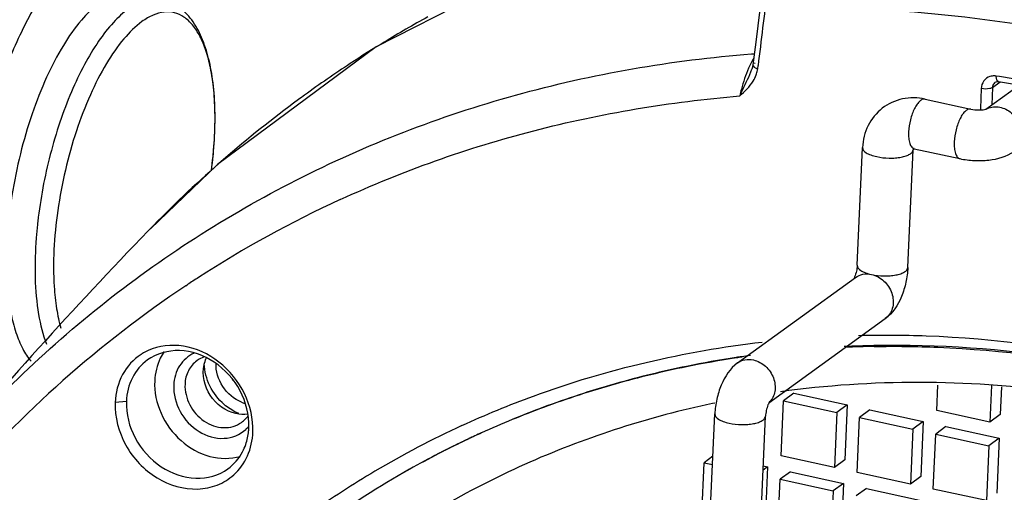
# Model space of a CAD drawing. Units: millimetres. Extents: x 10 to 289, y 5 to 203.
# Drawn here: x 28 to 37, y 58 to 62 of the extents above; entities that cross this region are included whole.
import ezdxf

# ---------------------------------------------------------------- set-up
doc = ezdxf.new("R2010")
doc.units = ezdxf.units.MM
doc.header["$LTSCALE"] = 16.335
doc.layers.get('0').update_dxf_attribs({"linetype": 'CONTINUOUS'})
doc.layers.add('02___PRT_ALL_AXES', color=7, linetype='CONTINUOUS')
doc.layers.add('06___PRT_ALL_SURFS', color=7, linetype='CONTINUOUS')

msp = doc.modelspace()

# ---------------------------------------------------------------- linework, layer by layer
at = {"color": 7, "linetype": 'Continuous'}
for p, q in [((32.7132, 62.3854), (31.1483, 61.5869)), ((34.5125, 61.628), (34.4882, 61.4263)), ((34.4745, 61.5238), (34.4997, 61.5258)), ((34.4819, 61.3969), (34.4788, 61.3879)), ((34.4788, 61.3879), (34.4788, 61.3881)), ((34.4882, 61.4262), (34.4819, 61.3969)), ((34.5074, 61.4383), (34.4911, 61.4413)), ((34.5302, 61.3924), (34.5336, 61.4208)), ((36.6737, 61.3226), (36.6458, 61.3271)), ((37.0585, 61.2595), (36.6737, 61.3226)), ((36.5129, 61.2167), (36.5063, 61.0397)), ((36.552, 61.0336), (36.8484, 61.2482)), ((36.6129, 61.2269), (36.6072, 61.0736)), ((36.6129, 61.2269), (36.6803, 61.2757)), ((36.6355, 61.2723), (36.6546, 61.2787)), ((36.6357, 61.2725), (36.6355, 61.2723)), ((36.6546, 61.2787), (36.6664, 61.278)), ((36.6664, 61.278), (37.079, 61.2104)), ((36.0145, 61.1235), (36.4189, 61.0351)), ((36.5063, 61.0397), (36.5059, 61.028)), ((36.5528, 61.0337), (36.5557, 61.0344)), ((35.4125, 59.6501), (35.4595, 60.6943)), ((35.9184, 60.6839), (36.3228, 60.5955)), ((35.862, 59.6298), (35.909, 60.6741)), ((29.1348, 59.9642), (29.1258, 59.9549)), ((29.1445, 59.9741), (29.1259, 59.955)), ((29.1445, 59.9742), (29.1348, 59.9642)), ((34.3506, 58.784), (35.3977, 59.5423)), ((29.4607, 59.4691), (29.4747, 59.4784)), ((34.63, 58.4307), (35.6617, 59.1778)), ((36.1177, 58.363), (36.1278, 58.5867)), ((36.6042, 58.5841), (36.5896, 58.2598)), ((34.8517, 58.5152), (34.7601, 58.4488)), ((34.8517, 58.5152), (35.3236, 58.412)), ((36.6923, 58.5717), (36.6812, 58.3262)), ((28.9328, 58.4435), (28.8335, 58.4336)), ((34.1489, 58.4285), (34.1294, 58.4244)), ((34.7381, 57.9615), (34.7601, 58.4488)), ((34.7601, 58.4488), (35.232, 58.3457)), ((35.3236, 58.412), (35.232, 58.3457)), ((35.3236, 58.412), (35.3017, 57.9247)), ((34.1065, 57.3573), (34.1503, 58.3319)), ((35.232, 58.3457), (35.21, 57.8584)), ((35.5258, 58.3678), (35.4342, 58.3015)), ((35.5258, 58.3678), (35.9977, 58.2647)), ((36.5896, 58.2598), (36.1177, 58.363)), ((36.6812, 58.3262), (36.5896, 58.2598)), ((34.556, 57.3371), (34.5998, 58.3117)), ((35.4123, 57.8142), (35.4342, 58.3015)), ((35.4342, 58.3015), (35.9061, 58.1983)), ((35.9977, 58.2647), (35.9061, 58.1983)), ((35.9977, 58.2647), (35.9758, 57.7774)), ((35.9061, 58.1983), (35.8842, 57.711)), ((36.0864, 57.6668), (36.1083, 58.1541)), ((36.1999, 58.2205), (36.1083, 58.1541)), ((36.1083, 58.1541), (36.5802, 58.051)), ((36.1999, 58.2205), (36.6718, 58.1173)), ((36.6718, 58.1173), (36.5802, 58.051)), ((36.6718, 58.1173), (36.6499, 57.63)), ((36.5802, 58.051), (36.5583, 57.5637)), ((34.0327, 57.4127), (34.0546, 57.9)), ((34.1334, 57.9571), (34.0546, 57.9)), ((34.0546, 57.9), (34.1301, 57.8835)), ((35.21, 57.8584), (34.7381, 57.9615)), ((35.3017, 57.9247), (35.21, 57.8584)), ((34.6181, 57.8632), (34.5784, 57.8344)), ((34.58, 57.8716), (34.6181, 57.8632)), ((34.6181, 57.8632), (34.5962, 57.3759)), ((34.8204, 57.819), (34.7288, 57.7527)), ((34.8204, 57.819), (35.2923, 57.7159)), ((35.8842, 57.711), (35.4123, 57.8142)), ((34.7077, 57.2843), (34.7288, 57.7527)), ((34.7288, 57.7527), (35.2006, 57.6495)), ((35.2923, 57.7159), (35.2006, 57.6495)), ((35.2923, 57.7159), (35.2704, 57.2286)), ((35.9758, 57.7774), (35.8842, 57.711)), ((35.2006, 57.6495), (35.1796, 57.1811)), ((35.4945, 57.6717), (35.4029, 57.6053)), ((35.4945, 57.6717), (35.9664, 57.5685)), ((36.5583, 57.5637), (36.0864, 57.6668))]:
    msp.add_line(p, q, dxfattribs=at)
for points in [[(34.5736, 62.1238), (34.548, 61.9175), (34.5125, 61.628)], [(31.1483, 61.5869), (29.7417, 60.5429), (29.1452, 59.9734)]]:
    msp.add_lwpolyline(points, dxfattribs=at)
for centre, radius, start, end in [((173.2483, 44.7776), 139.7096, 172.881964, 173.158274), ((34.6072, 46.4767), 15.4723, 80.81621, 86.12271), ((36.6721, 52.6568), 10.4991, 118.8513, 121.2872), ((36.6544, 52.6862), 10.4649, 121.28792, 123.24009), ((36.6499, 52.6932), 10.4565, 123.24055, 125.94037), ((34.3007, 61.42), 0.2312, 349.73309, 353.15729), ((36.6238, 61.2145), 0.1143, 97.25586, 107.59812), ((36.6871, 52.6483), 10.5147, 126.33255, 135.59728), ((36.6477, 52.6962), 10.4528, 125.94066, 126.3146), ((36.5435, 61.0768), 0.044, 286.09691, 287.80655), ((35.9405, 60.6758), 0.0312, 163.12986, 163.93733), ((35.0096, 51.1341), 10.0132, 114.67862, 122.89803), ((32.1483, 59.5806), 4.0275, 173.47759, 173.8751), ((36.7338, 52.6018), 10.5806, 135.59453, 135.83094), ((56.4053, 33.491), 38.0067, 135.86949, 140.15958), ((31.0342, 59.6238), 2.9118, 181.36137, 181.68822), ((34.9736, 51.1948), 9.9426, 122.91359, 123.57724), ((35.0134, 51.147), 10.0045, 123.71262, 139.5027), ((35.5683, 59.3068), 0.1592, 305.9021, 310.18355), ((35.7475, 49.485), 9.4545, 91.12983, 92.72485), ((29.3265, 58.4553), 0.4832, 119.33367, 123.02912), ((35.7126, 49.8921), 9.0456, 97.92196, 98.43142), ((35.726, 49.4966), 9.4352, 90.99414, 92.55438), ((29.7006, 58.6062), 0.2442, 108.88212, 125.81592), ((35.6939, 50.0103), 8.926, 98.72412, 101.60046), ((35.6711, 50.0392), 8.8894, 98.59591, 101.49111), ((35.709, 49.9164), 9.0211, 98.43151, 98.72855), ((35.687, 49.9391), 8.9907, 98.28387, 98.60051), ((35.655, 50.1985), 8.7338, 101.5984, 105.87663), ((35.635, 50.215), 8.7099, 101.48888, 105.77872), ((30.1171, 58.7928), 0.2914, 212.01946, 214.33875), ((35.6053, 50.3738), 8.5516, 105.878, 110.35907), ((35.5813, 50.4059), 8.5116, 105.77993, 110.28163), ((30.0725, 58.7303), 0.3168, 247.98506, 253.19024), ((30.0973, 58.7468), 0.4439, 245.03803, 245.92401), ((30.2361, 58.2561), 0.331, 165.03849, 166.68122), ((29.7898, 58.0587), 0.3098, 63.31559, 65.91308), ((35.5522, 50.5193), 8.3967, 110.36426, 114.41949), ((35.5306, 50.5452), 8.3634, 110.28684, 114.35822), ((29.8126, 58.4523), 0.2404, 305.89018, 311.01247), ((29.8131, 58.4517), 0.2396, 311.01499, 313.79591), ((29.808, 58.4565), 0.2467, 313.86934, 326.0198), ((29.7933, 58.4103), 0.2928, 312.84093, 313.79586), ((29.7902, 58.4134), 0.2971, 313.81451, 320.4292), ((29.4725, 58.2332), 0.5466, 354.42399, 357.87415), ((29.4012, 58.1976), 0.6535, 357.88263, 1.54771), ((35.4147, 50.6093), 8.3883, 114.71075, 120.67673), ((35.5012, 50.6119), 8.2904, 114.36346, 115.26563), ((35.528, 50.5743), 8.3367, 114.42424, 115.29546), ((35.5064, 50.6189), 8.2871, 115.29282, 119.35243), ((35.4773, 50.6618), 8.2351, 115.26343, 119.32222), ((35.3796, 50.6714), 8.3171, 120.68664, 125.3474), ((35.4738, 50.6783), 8.2194, 119.35722, 125.83991), ((35.4515, 50.7083), 8.182, 119.32408, 125.8365)]:
    msp.add_arc(centre, radius, start, end, dxfattribs=at)
for points, knots in [([(27.3085, 59.2427), (27.293, 59.4274), (27.2931, 59.818), (27.3649, 60.4128), (27.5036, 61.0113), (27.6986, 61.5684), (27.9351, 62.0423), (28.1648, 62.3603), (28.3611, 62.5364), (28.5308, 62.6421), (28.6789, 62.6696), (28.7631, 62.6512)], [0, 0, 0, 0, 0.556173, 1.167248, 1.794129, 2.395663, 2.93379, 3.378985, 3.562401, 3.720407, 3.97891, 3.97891, 3.97891, 3.97891]), ([(29.6862, 60.4891), (29.6984, 60.5802), (29.7161, 60.7588), (29.7218, 61.0191), (29.7059, 61.2605), (29.6682, 61.4776), (29.6074, 61.6671), (29.5208, 61.8264), (29.4203, 61.9295), (29.3251, 61.9843), (29.2733, 62.0014), (29.2468, 62.0072)], [0, 0, 0, 0, 0.275943, 0.53774, 0.780318, 1.000388, 1.197406, 1.374763, 1.540154, 1.621219, 1.702394, 1.702394, 1.702394, 1.702394]), ([(28.9505, 61.9231), (28.902, 61.888), (28.806, 61.798), (28.6766, 61.6304), (28.553, 61.4232), (28.4392, 61.1828), (28.3385, 60.916), (28.2257, 60.5353), (28.1697, 60.2381), (28.1469, 60.0381)], [0, 0, 0, 0, 0.179625, 0.391635, 0.63384, 0.901629, 1.188836, 1.488277, 2.092212, 2.092212, 2.092212, 2.092212]), ([(29.6774, 61.4031), (29.6667, 61.4545), (29.642, 61.5501), (29.5898, 61.6783), (29.5255, 61.78), (29.449, 61.8532), (29.3607, 61.8944), (29.264, 61.8999), (29.1642, 61.8708), (29.1021, 61.8335), (29.0709, 61.8109)], [0, 0, 0, 0, 0.1576063, 0.2953258, 0.4138464, 0.5161902, 0.6085677, 0.7001115, 0.8002443, 0.9157465, 0.9157465, 0.9157465, 0.9157465]), ([(29.0709, 61.8109), (29.0113, 61.7677), (28.8946, 61.6507), (28.7432, 61.4296), (28.6035, 61.154), (28.4826, 60.8371), (28.3863, 60.4939), (28.3195, 60.141), (28.2853, 59.7959), (28.2853, 59.5703), (28.2922, 59.4624)], [0, 0, 0, 0, 0.220668, 0.490023, 0.801828, 1.145107, 1.506152, 1.869878, 2.221005, 2.545203, 2.545203, 2.545203, 2.545203]), ([(27.2226, 57.8401), (27.6647, 58.3702), (28.6566, 59.3436), (30.4127, 60.4718), (32.3764, 61.229), (33.7687, 61.4687), (34.4745, 61.5238)], [0, 0, 0, 0, 2.070783, 4.135903, 6.219674, 8.343714, 8.343714, 8.343714, 8.343714]), ([(34.4955, 61.4874), (34.4914, 61.4809), (34.4743, 61.4515), (34.4595, 61.4208), (34.449, 61.3968)], [0, 0, 0, 0, 0.0232346, 0.1019247, 0.1019247, 0.1019247, 0.1019247]), ([(29.6861, 60.4887), (29.708, 60.6517), (29.7255, 60.891), (29.711, 61.1969), (29.691, 61.3373), (29.6774, 61.4031)], [0, 0, 0, 0, 0.4933775, 0.7163969, 0.9178782, 0.9178782, 0.9178782, 0.9178782]), ([(34.449, 61.3968), (34.4228, 61.3369), (34.3953, 61.255), (34.3759, 61.1713), (34.3718, 61.1511)], [0, 0, 0, 0, 0.1960028, 0.2577956, 0.2577956, 0.2577956, 0.2577956]), ([(34.3718, 61.1511), (34.3801, 61.1698), (34.4156, 61.2488), (34.4558, 61.3259), (34.4788, 61.3879)], [0, 0, 0, 0, 0.0614747, 0.2598072, 0.2598072, 0.2598072, 0.2598072]), ([(34.4882, 61.4262), (34.4875, 61.4204), (34.4931, 61.4118), (34.4997, 61.4067), (34.502, 61.4052)], [0, 0, 0, 0, 0.0175491, 0.02570645, 0.02570645, 0.02570645, 0.02570645]), ([(34.3718, 61.1511), (34.4152, 61.1913), (34.4738, 61.2473), (34.51, 61.3188), (34.517, 61.3378)], [0, 0, 0, 0, 0.1774472, 0.2381364, 0.2381364, 0.2381364, 0.2381364]), ([(36.5892, 61.3234), (36.5679, 61.3166), (36.5275, 61.2875), (36.5137, 61.2403), (36.5129, 61.2167)], [0, 0, 0, 0, 0.0671924, 0.1379181, 0.1379181, 0.1379181, 0.1379181]), ([(36.6664, 61.278), (36.6609, 61.2789), (36.6544, 61.286), (36.6515, 61.2934), (36.6506, 61.2958)], [0, 0, 0, 0, 0.01662117, 0.02429305, 0.02429305, 0.02429305, 0.02429305]), ([(30.8288, 60.2327), (31.3803, 60.4862), (32.5416, 60.8976), (33.7561, 61.1001), (34.3718, 61.1511)], [0, 0, 0, 0, 1.820734, 3.674018, 3.674018, 3.674018, 3.674018]), ([(36.0145, 61.1235), (35.9493, 61.1378), (35.8119, 61.1399), (35.6251, 61.0542), (35.4953, 60.8946), (35.4625, 60.7611), (35.4595, 60.6943)], [0, 0, 0, 0, 0.2000894, 0.3980548, 0.5961896, 0.7967649, 0.7967649, 0.7967649, 0.7967649]), ([(36.0145, 61.1235), (36.0071, 61.1251), (35.989, 61.1226), (35.9646, 61.1051), (35.9409, 61.0767), (35.9188, 61.0383), (35.8993, 60.992), (35.8785, 60.9234), (35.8699, 60.869), (35.8682, 60.8326)], [0, 0, 0, 0, 0.0227101, 0.0513851, 0.088282, 0.1330383, 0.1839591, 0.2386228, 0.3478247, 0.3478247, 0.3478247, 0.3478247]), ([(36.4189, 61.0351), (36.4115, 61.0367), (36.3935, 61.0342), (36.3691, 61.0167), (36.3454, 60.9883), (36.3232, 60.9499), (36.3037, 60.9036), (36.2829, 60.835), (36.2744, 60.7806), (36.2727, 60.7442)], [0, 0, 0, 0, 0.0227106, 0.0513868, 0.0882849, 0.1330408, 0.1839625, 0.2386205, 0.3478259, 0.3478259, 0.3478259, 0.3478259]), ([(36.4189, 61.0351), (36.443, 61.0298), (36.48, 61.0265), (36.5248, 61.0287), (36.5449, 61.0317), (36.5528, 61.0337)], [0, 0, 0, 0, 0.0740597, 0.1100547, 0.1346899, 0.1346899, 0.1346899, 0.1346899]), ([(36.5565, 61.0353), (36.5721, 61.0438), (36.6068, 61.0558), (36.6828, 61.0573), (36.7775, 61.0158), (36.856, 60.9203), (36.8753, 60.8377), (36.8735, 60.798)], [0, 0, 0, 0, 0.0530632, 0.1081085, 0.2249872, 0.3481524, 0.4675638, 0.4675638, 0.4675638, 0.4675638]), ([(35.8682, 60.8326), (35.8674, 60.8138), (35.8678, 60.7791), (35.8763, 60.7332), (35.8914, 60.6992), (35.9096, 60.6858), (35.9184, 60.6839)], [0, 0, 0, 0, 0.05665, 0.1036165, 0.1393351, 0.1661661, 0.1661661, 0.1661661, 0.1661661]), ([(35.4595, 60.6943), (35.4586, 60.6753), (35.4826, 60.6527), (35.5118, 60.6371), (35.5428, 60.624), (35.5682, 60.617), (35.5861, 60.6131)], [0, 0, 0, 0, 0.0569837, 0.0782294, 0.1022002, 0.1570726, 0.1570726, 0.1570726, 0.1570726]), ([(35.9101, 60.6849), (35.9094, 60.6849), (35.9087, 60.6846), (35.9074, 60.6848), (35.9073, 60.6846)], [0, 0, 0, 0, 0.002131513, 0.002746906, 0.002746906, 0.002746906, 0.002746906]), ([(35.9106, 60.6844), (35.9104, 60.6838), (35.9095, 60.6804), (35.9091, 60.6769), (35.909, 60.6741)], [0, 0, 0, 0, 0.00191254, 0.01045498, 0.01045498, 0.01045498, 0.01045498]), ([(35.9184, 60.6839), (35.9175, 60.6841), (35.9147, 60.6846), (35.912, 60.6849), (35.9101, 60.6849)], [0, 0, 0, 0, 0.002697836, 0.008352012, 0.008352012, 0.008352012, 0.008352012]), ([(36.2727, 60.7442), (36.2719, 60.7253), (36.2723, 60.6906), (36.2808, 60.6448), (36.2959, 60.6108), (36.3141, 60.5974), (36.3228, 60.5955)], [0, 0, 0, 0, 0.0566474, 0.1036185, 0.1393364, 0.166168, 0.166168, 0.166168, 0.166168]), ([(35.5861, 60.6131), (35.6219, 60.6053), (35.6772, 60.5993), (35.7496, 60.6011), (35.8, 60.6074), (35.8435, 60.6181), (35.8776, 60.6327), (35.9013, 60.6505), (35.9087, 60.6668), (35.909, 60.6741)], [0, 0, 0, 0, 0.1100292, 0.1654124, 0.2170425, 0.2623246, 0.2993869, 0.3277011, 0.3495087, 0.3495087, 0.3495087, 0.3495087]), ([(36.3228, 60.5955), (36.3648, 60.5863), (36.4507, 60.5755), (36.6149, 60.5794), (36.7393, 60.6137), (36.8033, 60.66)], [0, 0, 0, 0, 0.1287628, 0.257847, 0.4946083, 0.4946083, 0.4946083, 0.4946083]), ([(28.1438, 60.0103), (28.1396, 59.9711), (28.1256, 59.8197), (28.1206, 59.6673), (28.1233, 59.5546)], [0, 0, 0, 0, 0.1183006, 0.4563737, 0.4563737, 0.4563737, 0.4563737]), ([(35.4125, 59.6501), (35.4117, 59.6324), (35.4065, 59.5974), (35.3965, 59.5635), (35.3899, 59.5472)], [0, 0, 0, 0, 0.05294, 0.1056726, 0.1056726, 0.1056726, 0.1056726]), ([(35.4125, 59.6501), (35.4116, 59.6311), (35.4357, 59.6085), (35.4649, 59.5928), (35.4959, 59.5797), (35.5212, 59.5728), (35.5391, 59.5689)], [0, 0, 0, 0, 0.0569837, 0.0782294, 0.1022002, 0.1570726, 0.1570726, 0.1570726, 0.1570726]), ([(35.5391, 59.5689), (35.5749, 59.561), (35.6302, 59.5551), (35.7026, 59.5569), (35.7531, 59.5631), (35.7966, 59.5738), (35.8306, 59.5885), (35.8543, 59.6063), (35.8617, 59.6226), (35.862, 59.6298)], [0, 0, 0, 0, 0.1100292, 0.1654124, 0.2170425, 0.2623246, 0.2993869, 0.3277011, 0.3495087, 0.3495087, 0.3495087, 0.3495087]), ([(35.862, 59.6298), (35.8601, 59.5859), (35.8477, 59.4981), (35.7985, 59.3374), (35.7271, 59.2252), (35.6617, 59.1778)], [0, 0, 0, 0, 0.1319802, 0.2637195, 0.5061513, 0.5061513, 0.5061513, 0.5061513]), ([(35.3899, 59.5472), (35.3892, 59.5456), (35.3869, 59.5401), (35.3844, 59.5348), (35.3824, 59.5311)], [0, 0, 0, 0, 0.00520505, 0.01778744, 0.01778744, 0.01778744, 0.01778744]), ([(35.3977, 59.5423), (35.4171, 59.5563), (35.464, 59.576), (35.5146, 59.5742), (35.5391, 59.5689)], [0, 0, 0, 0, 0.0717758, 0.1471399, 0.1471399, 0.1471399, 0.1471399]), ([(35.5391, 59.5689), (35.5795, 59.56), (35.6571, 59.5167), (35.7281, 59.4087), (35.738, 59.3007), (35.7097, 59.2265), (35.6851, 59.197), (35.6711, 59.1851)], [0, 0, 0, 0, 0.1240391, 0.2527885, 0.3748033, 0.4321435, 0.4874566, 0.4874566, 0.4874566, 0.4874566]), ([(28.1237, 59.538), (28.1269, 59.4297), (28.1437, 59.2304), (28.1909, 59.035), (28.2234, 58.9499)], [0, 0, 0, 0, 0.3251574, 0.5984021, 0.5984021, 0.5984021, 0.5984021]), ([(28.2922, 59.4624), (28.2965, 59.3965), (28.3095, 59.2718), (28.335, 59.1488), (28.3509, 59.0919)], [0, 0, 0, 0, 0.1982514, 0.3756749, 0.3756749, 0.3756749, 0.3756749]), ([(35.4226, 59.029), (35.6233, 59.0339), (36.4379, 59.0288), (37.2513, 58.9224), (37.8508, 58.7914)], [0, 0, 0, 0, 0.602342, 2.443127, 2.443127, 2.443127, 2.443127]), ([(30.0544, 58.2153), (30.0513, 58.3321), (29.9809, 58.5696), (29.7377, 58.8374), (29.4111, 58.9688), (29.1807, 58.9275), (29.0898, 58.8765)], [0, 0, 0, 0, 0.350639, 0.71076, 1.052377, 1.365219, 1.365219, 1.365219, 1.365219]), ([(31.908, 58.2295), (32.1158, 58.3252), (32.97, 58.6772), (33.8807, 58.8893), (34.5708, 58.9693)], [0, 0, 0, 0, 0.686107, 2.770131, 2.770131, 2.770131, 2.770131]), ([(37.8393, 58.7172), (37.6497, 58.7573), (36.8982, 58.8949), (36.1311, 58.9489), (35.5611, 58.9376)], [0, 0, 0, 0, 0.581343, 2.291646, 2.291646, 2.291646, 2.291646]), ([(35.5623, 58.9304), (35.7504, 58.9336), (36.5135, 58.9243), (37.2751, 58.825), (37.8372, 58.7048)], [0, 0, 0, 0, 0.564407, 2.288933, 2.288933, 2.288933, 2.288933]), ([(29.0632, 58.8603), (28.9952, 58.8162), (28.8778, 58.6869), (28.8371, 58.5188), (28.8336, 58.4335)], [0, 0, 0, 0, 0.2430043, 0.4990983, 0.4990983, 0.4990983, 0.4990983]), ([(30.0188, 58.213), (30.0229, 58.3238), (29.9637, 58.554), (29.7321, 58.8103), (29.4158, 58.9273), (29.1987, 58.8684), (29.1188, 58.8105)], [0, 0, 0, 0, 0.332603, 0.676461, 1.001012, 1.296881, 1.296881, 1.296881, 1.296881]), ([(29.5332, 58.8714), (29.4815, 58.8482), (29.3876, 58.7665), (29.3548, 58.648), (29.3521, 58.5882)], [0, 0, 0, 0, 0.1700689, 0.3497493, 0.3497493, 0.3497493, 0.3497493]), ([(29.1188, 58.8105), (29.0633, 58.7703), (28.9688, 58.6576), (28.9356, 58.5156), (28.9329, 58.4435)], [0, 0, 0, 0, 0.2057198, 0.4224025, 0.4224025, 0.4224025, 0.4224025]), ([(29.5577, 58.8042), (29.5264, 58.7815), (29.4731, 58.7179), (29.4541, 58.6379), (29.4523, 58.5972)], [0, 0, 0, 0, 0.1159211, 0.2384086, 0.2384086, 0.2384086, 0.2384086]), ([(29.9036, 58.335), (29.8126, 58.3549), (29.6471, 58.4766), (29.6013, 58.6782), (29.6214, 58.7679)], [0, 0, 0, 0, 0.2795618, 0.5553433, 0.5553433, 0.5553433, 0.5553433]), ([(29.7997, 58.4159), (29.7471, 58.4612), (29.6608, 58.5728), (29.6252, 58.71), (29.6236, 58.7775)], [0, 0, 0, 0, 0.2082544, 0.4108665, 0.4108665, 0.4108665, 0.4108665]), ([(29.9538, 58.4366), (29.8864, 58.4638), (29.7689, 58.5638), (29.7243, 58.712), (29.7275, 58.7838)], [0, 0, 0, 0, 0.2179426, 0.4334467, 0.4334467, 0.4334467, 0.4334467]), ([(34.3506, 58.784), (34.2852, 58.7366), (34.2138, 58.6244), (34.1646, 58.4636), (34.1523, 58.3758), (34.1503, 58.3319)], [0, 0, 0, 0, 0.2424369, 0.3741766, 0.5061513, 0.5061513, 0.5061513, 0.5061513]), ([(34.3506, 58.784), (34.37, 58.798), (34.4169, 58.8178), (34.4675, 58.8159), (34.492, 58.8106)], [0, 0, 0, 0, 0.0717758, 0.1471399, 0.1471399, 0.1471399, 0.1471399]), ([(34.492, 58.8106), (34.5312, 58.802), (34.6068, 58.7606), (34.6779, 58.657), (34.6913, 58.5525), (34.6679, 58.4785), (34.6461, 58.448), (34.6332, 58.4353)], [0, 0, 0, 0, 0.12046, 0.2456752, 0.3650496, 0.4212487, 0.4753013, 0.4753013, 0.4753013, 0.4753013]), ([(29.3521, 58.5882), (29.3485, 58.5083), (29.3917, 58.3426), (29.5608, 58.1621), (29.7913, 58.0895), (29.9411, 58.1481), (29.9923, 58.1956)], [0, 0, 0, 0, 0.2397852, 0.4856327, 0.7146454, 0.9242011, 0.9242011, 0.9242011, 0.9242011]), ([(29.4523, 58.5972), (29.4495, 58.5346), (29.4815, 58.4046), (29.61, 58.259), (29.7871, 58.1919), (29.9088, 58.2251), (29.9536, 58.2575)], [0, 0, 0, 0, 0.1878697, 0.3810726, 0.5626975, 0.7285273, 0.7285273, 0.7285273, 0.7285273]), ([(38.0285, 58.3837), (37.7529, 58.4439), (36.6662, 58.6352), (35.5449, 58.6411), (34.7315, 58.5291)], [0, 0, 0, 0, 0.846393, 3.309703, 3.309703, 3.309703, 3.309703]), ([(28.8336, 58.4335), (28.8288, 58.304), (28.9006, 58.0352), (29.177, 57.7422), (29.4997, 57.644), (29.7402, 57.6917), (29.8414, 57.7538), (29.8839, 57.792)], [0, 0, 0, 0, 0.388802, 0.789416, 1.164322, 1.340429, 1.511748, 1.511748, 1.511748, 1.511748]), ([(28.9329, 58.4435), (28.9285, 58.3326), (28.9879, 58.1022), (29.2196, 57.8459), (29.5361, 57.7291), (29.7531, 57.7882), (29.833, 57.846)], [0, 0, 0, 0, 0.332802, 0.676725, 1.001282, 1.29721, 1.29721, 1.29721, 1.29721]), ([(34.1294, 58.4244), (33.5751, 58.3075), (32.4935, 57.9632), (31.5079, 57.3989), (31.0547, 57.0708)], [0, 0, 0, 0, 1.699713, 3.378113, 3.378113, 3.378113, 3.378113]), ([(34.6215, 58.4122), (34.6151, 58.3962), (34.6056, 58.363), (34.6006, 58.3288), (34.5998, 58.3117)], [0, 0, 0, 0, 0.051795, 0.1031423, 0.1031423, 0.1031423, 0.1031423]), ([(34.6303, 58.4315), (34.6297, 58.4302), (34.6264, 58.424), (34.6236, 58.4175), (34.6215, 58.4122)], [0, 0, 0, 0, 0.00414942, 0.02119399, 0.02119399, 0.02119399, 0.02119399]), ([(34.6328, 58.4359), (34.6331, 58.4363), (34.6339, 58.4374), (34.632, 58.4347), (34.6313, 58.4332), (34.6303, 58.4315)], [0, 0, 0, 0, 0.00135356, 0.001747629, 0.007815588, 0.007815588, 0.007815588, 0.007815588]), ([(34.1503, 58.3319), (34.1494, 58.3129), (34.1735, 58.2903), (34.2027, 58.2747), (34.2337, 58.2616), (34.259, 58.2546), (34.2769, 58.2507)], [0, 0, 0, 0, 0.0569837, 0.0782294, 0.1022002, 0.1570726, 0.1570726, 0.1570726, 0.1570726]), ([(34.2769, 58.2507), (34.3127, 58.2429), (34.368, 58.2369), (34.4404, 58.2387), (34.4909, 58.245), (34.5344, 58.2557), (34.5684, 58.2703), (34.5921, 58.2881), (34.5995, 58.3044), (34.5998, 58.3117)], [0, 0, 0, 0, 0.1100292, 0.1654124, 0.2170425, 0.2623246, 0.2993869, 0.3277011, 0.3495087, 0.3495087, 0.3495087, 0.3495087]), ([(29.8839, 57.792), (29.9354, 57.8383), (30.0212, 57.9577), (30.0516, 58.1006), (30.0542, 58.1735)], [0, 0, 0, 0, 0.2078101, 0.4264402, 0.4264402, 0.4264402, 0.4264402]), ([(29.833, 57.846), (29.8869, 57.8851), (29.9477, 57.9568), (29.9831, 58.0393), (29.9907, 58.0611)], [0, 0, 0, 0, 0.1999387, 0.2689932, 0.2689932, 0.2689932, 0.2689932])]:
    msp.add_open_spline(points, degree=3, knots=knots, dxfattribs=at)
for points in [[(34.502, 61.4052), (34.5105, 61.3994), (34.5203, 61.3954), (34.5302, 61.3924)], [(34.517, 61.3378), (34.5218, 61.3511), (34.5256, 61.3648), (34.5282, 61.3788)], [(36.6458, 61.3271), (36.6338, 61.3291), (36.6214, 61.3294), (36.6094, 61.3279)], [(36.6506, 61.2958), (36.6471, 61.3058), (36.646, 61.3166), (36.6458, 61.3271)], [(36.5875, 61.2165), (36.5633, 61.2109), (36.5372, 61.2114), (36.5129, 61.2167)], [(36.6129, 61.2269), (36.6056, 61.2214), (36.5965, 61.2185), (36.5875, 61.2165)], [(36.6154, 61.2432), (36.6139, 61.2379), (36.6131, 61.2324), (36.6129, 61.2269)], [(36.6355, 61.2723), (36.6259, 61.2654), (36.6187, 61.2545), (36.6154, 61.2432)], [(29.6214, 58.7679), (29.6259, 58.788), (29.6326, 58.8077), (29.6414, 58.8263)], [(29.91, 58.3444), (29.8703, 58.3629), (29.8329, 58.3873), (29.7997, 58.4159)], [(30.0079, 58.3311), (29.9735, 58.3259), (29.9376, 58.3275), (29.9036, 58.335)], [(29.9907, 58.0611), (30.004, 58.0994), (30.0126, 58.1397), (30.0165, 58.1801)]]:
    msp.add_open_spline(points, degree=3, dxfattribs=at)
at = {"layer": '02___PRT_ALL_AXES', "color": 7, "linetype": 'Continuous'}
for points, knots in [([(28.6977, 61.9784), (28.6367, 61.9341), (28.5169, 61.815), (28.3606, 61.5901), (28.2158, 61.31), (28.0893, 60.9873), (27.9869, 60.6365), (27.9134, 60.2739), (27.8724, 59.9162), (27.8675, 59.6809), (27.8718, 59.5677)], [0, 0, 0, 0, 0.226214, 0.501255, 0.819264, 1.16978, 1.539622, 1.914191, 2.278549, 2.618488, 2.618488, 2.618488, 2.618488]), ([(27.8808, 59.4293), (27.887, 59.3619), (27.904, 59.2351), (27.9473, 59.06), (28.0058, 58.9143), (28.0587, 58.8325), (28.0879, 58.7991)], [0, 0, 0, 0, 0.2030952, 0.3833634, 0.5395461, 0.6725111, 0.6725111, 0.6725111, 0.6725111]), ([(29.2664, 58.8849), (29.2539, 58.8664), (29.2082, 58.7868), (29.1867, 58.6942), (29.1836, 58.625)], [0, 0, 0, 0, 0.0669265, 0.2747171, 0.2747171, 0.2747171, 0.2747171]), ([(29.1836, 58.625), (29.1792, 58.528), (29.2215, 58.3264), (29.4009, 58.0825), (29.6581, 57.9354), (29.8553, 57.9313), (29.9411, 57.9561)], [0, 0, 0, 0, 0.291405, 0.593082, 0.883998, 1.151919, 1.151919, 1.151919, 1.151919])]:
    msp.add_open_spline(points, degree=3, knots=knots, dxfattribs=at)
at = {"layer": '06___PRT_ALL_SURFS', "color": 7, "linetype": 'Continuous'}
msp.add_open_spline([(28.9651, 62.607), (28.8876, 62.6239), (28.6964, 62.5939), (28.4432, 62.4007), (28.1974, 62.0918), (27.9701, 61.6766), (27.7739, 61.181), (27.6223, 60.6356), (27.525, 60.076), (27.4993, 59.7007), (27.4986, 59.5181)], degree=3, knots=[0, 0, 0, 0, 0.237895, 0.542587, 0.937318, 1.415854, 1.957328, 2.533142, 3.1111, 3.658785, 3.658785, 3.658785, 3.658785], dxfattribs=at)

doc.saveas('drawing.dxf')
